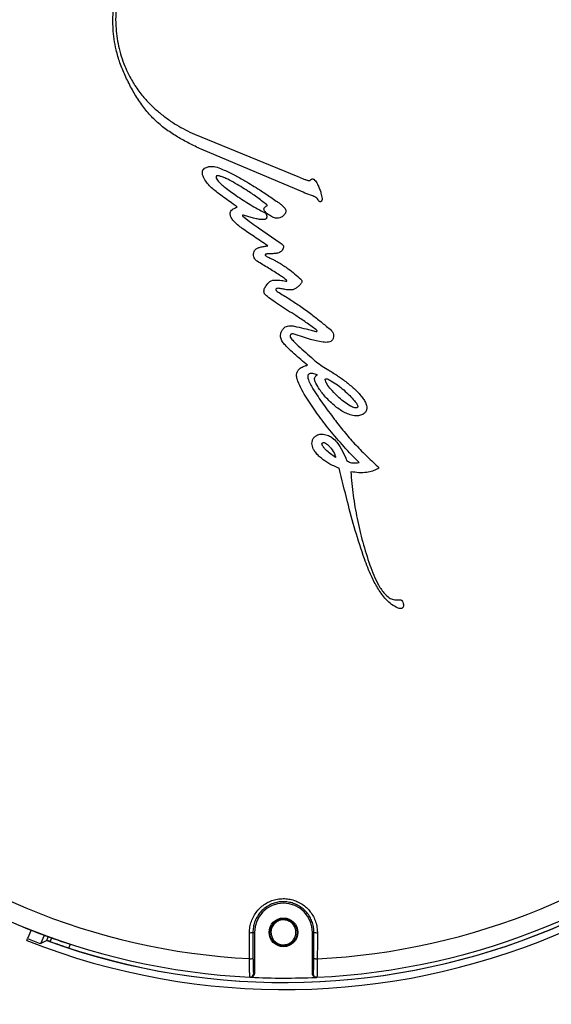
# Model space of a CAD drawing. Units: millimetres. Extents: x 69 to 1126, y 56 to 792.
# Drawn here: x 557 to 635, y 514 to 658 of the extents above; entities that cross this region are included whole.
import ezdxf

# ---------------------------------------------------------------- set-up
doc = ezdxf.new("R2010")
doc.units = ezdxf.units.MM
doc.header["$PDSIZE"] = -1
doc.layers.add('10', color=1, linetype='Continuous')
doc.styles.add('SLDTEXTSTYLE3', font='TXT', dxfattribs={"width": 0.7})
doc.dimstyles.new('SLDDIMSTYLE0', dxfattribs={"dimtxt": 12.733073, "dimasz": 12.733073, "dimexe": 0, "dimexo": 0.0625, "dimgap": 3.183268, "dimtad": 1, "dimdec": 1, "dimrnd": 1e-09, "dimzin": 12, "dimdsep": 46, "dimtxsty": 'SLDTEXTSTYLE3', "dimsah": 1, "dimcen": 0, "dimadec": 0, "dimazin": 3, "dimtfac": 1, "dimtdec": 1, "dimtofl": 0, "dimtmove": 0, "dimatfit": 3, "dimfxl": 1, "dimfrac": 2, "dimtolj": 1, "dimtzin": 12, "dimarcsym": 0})

# ---------------------------------------------------------------- blocks, each defined once
blk = doc.blocks.new('_D_2')
at = {"layer": '10', "color": 0, "lineweight": -2, "transparency": 16777216}
blk.add_line((799.16, 501.74), (695.87, 561.38), dxfattribs=at)
at = {"layer": '10', "color": 0, "transparency": 16777216}
blk.add_solid([(696.93, 563.22), (694.81, 559.54), (684.85, 567.75)], dxfattribs=at)
at = {"layer": 'Defpoints', "color": 0, "transparency": 16777216}
for p in [(506.7, 670.6), (684.85, 567.75)]:
    blk.add_point(p, dxfattribs=at)
at = {"layer": '10', "color": 0, "transparency": 16777216, "insert": (758.73, 536.12), "char_height": 12.7331, "attachment_point": 5, "rotation": 330, "style": 'SLDTEXTSTYLE3'}
blk.add_mtext('\\A1;∅205.7 [∅8.10]', dxfattribs=at)

msp = doc.modelspace()

# ---------------------------------------------------------------- linework, layer by layer
at = {"color": 7, "linetype": 'Continuous', "lineweight": 25}
for p, q in [((582.63, 641.47), (597.73, 635.26)), ((598.51, 632.96), (583.57, 639.26)), ((589.64, 629.49), (590.66, 628.67)), ((600.6, 606.23), (600.06, 606.4)), ((603.25, 594.15), (602.31, 594.82)), ((596.09, 526.44), (596.13, 526.61)), ((557.05, 525.69), (557.04, 525.66)), ((558.71, 524.99), (558.2, 523.76)), ((591.16, 524.67), (591.37, 524.67)), ((591.37, 524.67), (591.37, 518.6)), ((600.09, 524.67), (599.88, 524.67)), ((599.88, 518.59), (599.88, 524.67)), ((558.08, 523.48), (558.2, 523.76)), ((560.15, 523.02), (560.66, 524.24)), ((561.03, 523.46), (560.15, 523.02)), ((561.01, 523.49), (561.23, 524.03)), ((561.01, 523.49), (561.01, 523.48)), ((561.03, 523.47), (561.03, 523.46)), ((561.7, 523.86), (561.48, 523.33)), ((564.44, 522.93), (564.24, 522.39))]:
    msp.add_line(p, q, dxfattribs=at)
at = {"color": 7, "linetype": 'Continuous', "lineweight": 25, "flags": 128}
for points in [[(590.67, 520.82), (590.67, 521.3), (590.67, 521.77), (590.67, 522.25), (590.66, 522.72), (590.66, 523.2), (590.66, 523.67), (590.66, 524.15), (590.66, 524.62)], [(591.16, 524.67), (591.16, 524.2), (591.16, 523.72), (591.17, 523.25), (591.17, 522.77), (591.17, 522.3), (591.17, 521.82), (591.17, 521.34), (591.17, 520.87)], [(600.08, 520.85), (600.08, 521.33), (600.08, 521.81), (600.08, 522.29), (600.09, 522.76), (600.09, 523.24), (600.09, 523.72), (600.09, 524.19), (600.09, 524.67)], [(600.59, 524.62), (600.59, 524.15), (600.59, 523.67), (600.59, 523.19), (600.59, 522.71), (600.59, 522.24), (600.58, 521.76), (600.58, 521.28), (600.58, 520.81)]]:
    msp.add_lwpolyline(points, dxfattribs=at)
at = {"color": 7, "linetype": 'Continuous', "lineweight": 25}
for radius in [2.1, 2]:
    msp.add_circle((595.63, 524.67), radius, dxfattribs=at)
for centre, radius, start, end in [((595.77, 619.17), 116.4, 0, 189.035), ((595.77, 619.17), 116.4, 192.773, 0), ((595.77, 619.17), 102.85, 248.5028, 336.4972), ((595.77, 619.17), 101.81, 250.0347, 334.9428), ((595.77, 619.17), 101.82, 250.0487, 334.9513), ((595.77, 619.17), 98.48, 227.7975, 267.0295), ((595.77, 619.17), 98.48, 272.7975, 312.0295), ((595.77, 619.17), 101.19, 227.6853, 267.1455), ((595.77, 619.17), 101.19, 272.6853, 312.1455), ((595.63, 524.67), 4.25, 0, 180), ((595.77, 619.17), 101.21, 247.5, 251.9671), ((590.77, 526.1), 1.48, 265.5728, 285.1812), ((600.48, 526.1), 1.48, 254.8164, 274.4265), ((595.77, 619.17), 102.54, 248.5058, 249.6705), ((595.77, 619.17), 101.79, 250.3122, 251.9532), ((590.79, 522.24), 1.43, 265.4083, 285.7758), ((600.47, 522.23), 1.43, 254.2194, 274.5915), ((590.76, 518.61), 0.5, 267.1642, 0.0145), ((595.77, 619.17), 101.19, 267.1455, 267.2099), ((595.77, 619.17), 101.19, 267.2099, 272.6209), ((596.27, 619.17), 100.69, 267.1455, 267.2103), ((595.28, 619.17), 100.69, 272.6206, 272.6853), ((600.49, 518.59), 0.5, 179.9853, 272.6667), ((595.77, 619.17), 101.19, 272.6209, 272.6853)]:
    msp.add_arc(centre, radius, start, end, dxfattribs=at)
for points, knots in [([(572.46, 650.05), (572.2, 650.65), (571.67, 651.88), (571.17, 653.67), (570.85, 655.37), (570.67, 657.15), (570.67, 658.81), (570.81, 660.31), (570.98, 661.04), (571.06, 661.41)], [0, 0, 0, 0, 0.17018, 0.342326, 0.477673, 0.613942, 0.804791, 0.90248, 1, 1, 1, 1]), ([(571.33, 660.96), (571.24, 660.36), (571.06, 659.14), (571.08, 657.42), (571.23, 655.81), (571.49, 654.33), (571.89, 652.86), (572.37, 651.49), (572.77, 650.65), (572.95, 650.26)], [0, 0, 0, 0, 0.166014, 0.334562, 0.470144, 0.60573, 0.745207, 0.884686, 1, 1, 1, 1]), ([(583.57, 639.26), (582.99, 639.54), (581.84, 640.1), (580.15, 641.03), (578.52, 642.08), (576.99, 643.32), (575.62, 644.76), (574.42, 646.4), (573.37, 648.17), (572.76, 649.42), (572.46, 650.05)], [0, 0, 0, 0, 0.120589, 0.241133, 0.363995, 0.486741, 0.611259, 0.737728, 0.868478, 1, 1, 1, 1]), ([(572.95, 650.26), (573.25, 649.69), (573.87, 648.54), (574.98, 647.08), (576.14, 645.81), (577.33, 644.72), (578.61, 643.72), (579.93, 642.84), (581.27, 642.08), (582.17, 641.67), (582.63, 641.47)], [0, 0, 0, 0, 0.145278, 0.292815, 0.412325, 0.531855, 0.654645, 0.777441, 0.888422, 1, 1, 1, 1]), ([(586.46, 632.53), (586, 632.88), (585.31, 633.41), (584.51, 634.23), (584.07, 634.84), (583.82, 635.4), (583.74, 635.83), (583.81, 636.08), (583.84, 636.17)], [0, 0, 0, 0, 0.364832, 0.549541, 0.73337, 0.835768, 0.939043, 1, 1, 1, 1]), ([(583.84, 636.17), (583.88, 636.24), (583.98, 636.4), (584.29, 636.6), (584.8, 636.76), (585.39, 636.76), (585.77, 636.65), (585.91, 636.61)], [0, 0, 0, 0, 0.100874, 0.244052, 0.476918, 0.810774, 1, 1, 1, 1]), ([(587.2, 634.99), (587.02, 635.07), (586.69, 635.21), (586.31, 635.33), (586.05, 635.37), (585.92, 635.37), (585.83, 635.33), (585.8, 635.3), (585.79, 635.28)], [0, 0, 0, 0, 0.401219, 0.712949, 0.806318, 0.9238, 0.96392, 1, 1, 1, 1]), ([(585.91, 636.61), (586.26, 636.48), (587.15, 636.16), (588.51, 635.47), (589.5, 634.91), (590, 634.63)], [0, 0, 0, 0, 0.248013, 0.623189, 1, 1, 1, 1]), ([(585.79, 635.28), (585.78, 635.26), (585.76, 635.23), (585.76, 635.14), (585.81, 634.97), (586.05, 634.62), (586.48, 634.17), (587.4, 633.41), (588.16, 632.87), (588.72, 632.48)], [0, 0, 0, 0, 0.015283, 0.030443, 0.05927, 0.144868, 0.326796, 0.509514, 1, 1, 1, 1]), ([(590.42, 633.14), (590.07, 633.36), (589.37, 633.79), (588.31, 634.43), (587.57, 634.81), (587.2, 634.99)], [0, 0, 0, 0, 0.331112, 0.665248, 1, 1, 1, 1]), ([(590, 634.63), (590.72, 634.19), (592, 633.42), (593.52, 632.41), (594.44, 631.75), (595, 631.4), (595.25, 631.19), (595.37, 631.09)], [0, 0, 0, 0, 0.393161, 0.696368, 0.848091, 0.924219, 1, 1, 1, 1]), ([(597.73, 635.26), (598.03, 635.14), (598.47, 634.95), (599, 634.75), (599.27, 634.67), (599.42, 634.67), (599.52, 634.69), (599.58, 634.73), (599.6, 634.76), (599.61, 634.77)], [0, 0, 0, 0, 0.477359, 0.716442, 0.840402, 0.896256, 0.94199, 0.987851, 1, 1, 1, 1]), ([(599.61, 634.77), (599.65, 634.8), (599.72, 634.86), (599.84, 634.91), (599.95, 634.91), (600.01, 634.88), (600.05, 634.87)], [0, 0, 0, 0, 0.33983, 0.554233, 0.770749, 1, 1, 1, 1]), ([(600.05, 634.87), (600.14, 634.79), (600.32, 634.63), (600.52, 634.33), (600.63, 634.11), (600.68, 634)], [0, 0, 0, 0, 0.340669, 0.667251, 1, 1, 1, 1]), ([(600.68, 634), (600.76, 633.81), (600.93, 633.42), (601.15, 632.77), (601.24, 632.29), (601.28, 632.03)], [0, 0, 0, 0, 0.304825, 0.60986, 1, 1, 1, 1]), ([(588.88, 630.8), (588.68, 630.94), (588.17, 631.3), (587.37, 631.88), (586.76, 632.32), (586.46, 632.53)], [0, 0, 0, 0, 0.249975, 0.624987, 1, 1, 1, 1]), ([(588.72, 632.48), (589.4, 632.03), (590.42, 631.35), (591.83, 630.52), (592.57, 630.14), (592.93, 629.96)], [0, 0, 0, 0, 0.498902, 0.749204, 1, 1, 1, 1]), ([(593.31, 631.01), (592.85, 631.39), (591.92, 632.15), (590.92, 632.81), (590.42, 633.14)], [0, 0, 0, 0, 0.498861, 1, 1, 1, 1]), ([(600.84, 631.64), (600.74, 631.8), (600.59, 632.05), (600.15, 632.36), (599.44, 632.57), (598.87, 632.81), (598.51, 632.96)], [0, 0, 0, 0, 0.197851, 0.323345, 0.570019, 1, 1, 1, 1]), ([(595.37, 631.09), (595.52, 630.96), (595.73, 630.77), (595.93, 630.46), (595.99, 630.21), (595.96, 629.98), (595.86, 629.79), (595.77, 629.69), (595.73, 629.64)], [0, 0, 0, 0, 0.326908, 0.493117, 0.629955, 0.767692, 0.888917, 1, 1, 1, 1]), ([(601.28, 632.03), (601.29, 631.97), (601.29, 631.88), (601.25, 631.74), (601.18, 631.64), (601.1, 631.59), (601.02, 631.56), (600.95, 631.56), (600.89, 631.59), (600.86, 631.62), (600.84, 631.64), (600.84, 631.64)], [0, 0, 0, 0, 0.195215, 0.373834, 0.525691, 0.650116, 0.748421, 0.829391, 0.910696, 0.984681, 1, 1, 1, 1]), ([(587.98, 629.25), (587.92, 629.4), (587.82, 629.63), (587.84, 629.97), (587.95, 630.23), (588.22, 630.51), (588.56, 630.68), (588.81, 630.77), (588.88, 630.8)], [0, 0, 0, 0, 0.224407, 0.346309, 0.468628, 0.620856, 0.886081, 1, 1, 1, 1]), ([(589.76, 629.6), (589.73, 629.6), (589.7, 629.61), (589.65, 629.6), (589.64, 629.6), (589.62, 629.58), (589.62, 629.57), (589.62, 629.55), (589.63, 629.52), (589.64, 629.5), (589.64, 629.49)], [0, 0, 0, 0, 0.354896, 0.441771, 0.529643, 0.583012, 0.636365, 0.71499, 0.866825, 1, 1, 1, 1]), ([(591.8, 629.05), (591.56, 629.1), (591.1, 629.19), (590.42, 629.39), (589.98, 629.53), (589.76, 629.6)], [0, 0, 0, 0, 0.343161, 0.671388, 1, 1, 1, 1]), ([(593.26, 629.82), (593.11, 629.95), (592.91, 630.12), (592.79, 630.39), (592.77, 630.53), (592.81, 630.66), (592.91, 630.8), (593.09, 630.92), (593.23, 630.98), (593.31, 631.01)], [0, 0, 0, 0, 0.361591, 0.462175, 0.538928, 0.616091, 0.70425, 0.852614, 1, 1, 1, 1]), ([(592.93, 629.96), (592.96, 629.94), (593.02, 629.89), (593.11, 629.73), (593.19, 629.49), (593.18, 629.3), (593.17, 629.21)], [0, 0, 0, 0, 0.110555, 0.294788, 0.682503, 1, 1, 1, 1]), ([(595.73, 629.64), (595.6, 629.52), (595.36, 629.31), (594.91, 629.16), (594.41, 629.17), (593.83, 629.4), (593.46, 629.67), (593.26, 629.82)], [0, 0, 0, 0, 0.192766, 0.346056, 0.499337, 0.727397, 1, 1, 1, 1]), ([(593.35, 625.13), (592.7, 625.56), (591.44, 626.4), (589.95, 627.39), (588.92, 628.18), (588.35, 628.69), (588.09, 629.09), (587.98, 629.25)], [0, 0, 0, 0, 0.341794, 0.666856, 0.790627, 0.914043, 1, 1, 1, 1]), ([(590.66, 628.67), (591.03, 628.41), (591.96, 627.75), (593.45, 626.72), (594.58, 625.96), (595.15, 625.58)], [0, 0, 0, 0, 0.249799, 0.624878, 1, 1, 1, 1]), ([(593.17, 629.21), (593.17, 629.19), (593.15, 629.14), (593.1, 629.07), (592.99, 629.01), (592.66, 628.94), (592.25, 628.98), (591.91, 629.03), (591.8, 629.05)], [0, 0, 0, 0, 0.052363, 0.104905, 0.17217, 0.297281, 0.773908, 1, 1, 1, 1]), ([(595.15, 625.58), (595.25, 625.51), (595.39, 625.41), (595.55, 625.25), (595.63, 625.12), (595.64, 624.96), (595.58, 624.74), (595.49, 624.58), (595.44, 624.48)], [0, 0, 0, 0, 0.260277, 0.399311, 0.501337, 0.604088, 0.74883, 1, 1, 1, 1]), ([(591.78, 622.86), (591.65, 622.97), (591.43, 623.15), (591.26, 623.52), (591.22, 623.84), (591.26, 624.04), (591.28, 624.12)], [0, 0, 0, 0, 0.346761, 0.580917, 0.815122, 1, 1, 1, 1]), ([(591.28, 624.12), (591.32, 624.23), (591.39, 624.45), (591.65, 624.72), (591.95, 624.85), (592.15, 624.91), (592.23, 624.93)], [0, 0, 0, 0, 0.25806, 0.518051, 0.825234, 1, 1, 1, 1]), ([(592.23, 624.93), (592.42, 624.97), (592.79, 625.05), (593.17, 625.1), (593.35, 625.13)], [0, 0, 0, 0, 0.525936, 1, 1, 1, 1]), ([(593.89, 623.96), (593.73, 623.96), (593.49, 623.96), (593.22, 623.94), (593.09, 623.91), (593.02, 623.89), (592.97, 623.86), (592.95, 623.84), (592.95, 623.82), (592.94, 623.81)], [0, 0, 0, 0, 0.484558, 0.72635, 0.817149, 0.90886, 0.946506, 0.978424, 1, 1, 1, 1]), ([(595.44, 624.48), (595.4, 624.42), (595.31, 624.28), (595, 624.1), (594.51, 623.99), (594.11, 623.97), (593.89, 623.96)], [0, 0, 0, 0, 0.12774, 0.295611, 0.61033, 1, 1, 1, 1]), ([(596.07, 620.08), (595.91, 620.21), (595.6, 620.49), (594.71, 621.07), (593.71, 621.7), (592.6, 622.36), (592.05, 622.7), (591.78, 622.86)], [0, 0, 0, 0, 0.121442, 0.245367, 0.622594, 0.811296, 1, 1, 1, 1]), ([(592.94, 623.81), (592.94, 623.81), (592.94, 623.79), (592.95, 623.75), (593.01, 623.68), (593.16, 623.58), (593.41, 623.46), (593.6, 623.37), (593.7, 623.32)], [0, 0, 0, 0, 0.02602, 0.05771, 0.114655, 0.310247, 0.654202, 1, 1, 1, 1]), ([(593.7, 623.32), (593.81, 623.27), (594.1, 623.14), (594.53, 622.9), (594.85, 622.72), (595.02, 622.63)], [0, 0, 0, 0, 0.249593, 0.624686, 1, 1, 1, 1]), ([(595.02, 622.63), (595.46, 622.35), (596.23, 621.85), (597.28, 621.05), (597.86, 620.52), (598.16, 620.26)], [0, 0, 0, 0, 0.397589, 0.69821, 1, 1, 1, 1]), ([(592.82, 618.2), (592.8, 618.3), (592.75, 618.5), (592.84, 618.88), (593.11, 619.37), (593.43, 619.69), (593.63, 619.89)], [0, 0, 0, 0, 0.153353, 0.305731, 0.585525, 1, 1, 1, 1]), ([(593.63, 619.89), (593.7, 619.93), (593.89, 620.07), (594.41, 620.14), (595.12, 620.11), (595.68, 620.02), (595.97, 619.97)], [0, 0, 0, 0, 0.105746, 0.29033, 0.641306, 1, 1, 1, 1]), ([(595.97, 619.97), (595.99, 619.97), (596.03, 619.96), (596.08, 619.96), (596.1, 619.96), (596.12, 619.97), (596.13, 619.97), (596.13, 619.98), (596.13, 619.99), (596.13, 620), (596.13, 620.02), (596.1, 620.04), (596.08, 620.06), (596.07, 620.08)], [0, 0, 0, 0, 0.285374, 0.382437, 0.470839, 0.528511, 0.55953, 0.584342, 0.609302, 0.637122, 0.683616, 0.825461, 1, 1, 1, 1]), ([(598.16, 620.26), (598.2, 620.21), (598.27, 620.12), (598.34, 619.96), (598.32, 619.79), (598.2, 619.54), (597.93, 619.3), (597.71, 619.11), (597.6, 619.02)], [0, 0, 0, 0, 0.110315, 0.221867, 0.319638, 0.431623, 0.742284, 1, 1, 1, 1]), ([(597.43, 614.92), (597.23, 615.05), (596.23, 615.67), (594.91, 616.52), (593.65, 617.4), (593.13, 617.84), (592.89, 618.06), (592.84, 618.17), (592.82, 618.2)], [0, 0, 0, 0, 0.124272, 0.621445, 0.832745, 0.934508, 0.982103, 1, 1, 1, 1]), ([(594.53, 618.79), (594.52, 618.77), (594.51, 618.73), (594.53, 618.65), (594.59, 618.55), (594.75, 618.41), (594.91, 618.32), (595.01, 618.27)], [0, 0, 0, 0, 0.082133, 0.164174, 0.289678, 0.538281, 1, 1, 1, 1]), ([(595.88, 618.74), (595.69, 618.77), (595.39, 618.81), (595, 618.89), (594.77, 618.92), (594.63, 618.89), (594.58, 618.86), (594.54, 618.82), (594.53, 618.8), (594.53, 618.79)], [0, 0, 0, 0, 0.423409, 0.637255, 0.848536, 0.89464, 0.941269, 0.975788, 1, 1, 1, 1]), ([(595.01, 618.27), (595.54, 617.94), (596.61, 617.27), (597.65, 616.58), (598.17, 616.24)], [0, 0, 0, 0, 0.499949, 1, 1, 1, 1]), ([(597.6, 619.02), (597.48, 618.93), (597.23, 618.73), (596.62, 618.62), (596.17, 618.69), (595.88, 618.74)], [0, 0, 0, 0, 0.257481, 0.517673, 1, 1, 1, 1]), ([(598.17, 616.24), (598.71, 615.85), (599.71, 615.12), (601.13, 614.01), (602, 613.28), (602.44, 612.92)], [0, 0, 0, 0, 0.368571, 0.684179, 1, 1, 1, 1]), ([(600.37, 612.88), (599.89, 613.23), (599.17, 613.76), (598.18, 614.43), (597.68, 614.76), (597.43, 614.92)], [0, 0, 0, 0, 0.499307, 0.749629, 1, 1, 1, 1]), ([(595.41, 611.22), (595.32, 611.41), (595.17, 611.74), (595.2, 612.26), (595.34, 612.62), (595.47, 612.81), (595.52, 612.88)], [0, 0, 0, 0, 0.360877, 0.607609, 0.853435, 1, 1, 1, 1]), ([(595.52, 612.88), (595.63, 613.02), (595.83, 613.25), (596.23, 613.41), (596.51, 613.43), (596.65, 613.41), (596.68, 613.41)], [0, 0, 0, 0, 0.399583, 0.67073, 0.94147, 1, 1, 1, 1]), ([(596.68, 613.41), (596.74, 613.41), (597.04, 613.42), (597.8, 613.22), (598.73, 613.02), (599.66, 612.77), (600.13, 612.65), (600.36, 612.58)], [0, 0, 0, 0, 0.048765, 0.236458, 0.618093, 0.809045, 1, 1, 1, 1]), ([(600.36, 612.58), (600.38, 612.58), (600.42, 612.57), (600.47, 612.58), (600.5, 612.59), (600.52, 612.61), (600.54, 612.64), (600.54, 612.66), (600.54, 612.67)], [0, 0, 0, 0, 0.335849, 0.473626, 0.613073, 0.733201, 0.876269, 1, 1, 1, 1]), ([(600.54, 612.67), (600.54, 612.68), (600.54, 612.7), (600.53, 612.74), (600.49, 612.78), (600.43, 612.83), (600.39, 612.86), (600.37, 612.88)], [0, 0, 0, 0, 0.112673, 0.225228, 0.422787, 0.71104, 1, 1, 1, 1]), ([(602.44, 612.92), (602.51, 612.85), (602.7, 612.68), (602.9, 612.37), (602.98, 611.98), (602.94, 611.69), (602.87, 611.53), (602.85, 611.47)], [0, 0, 0, 0, 0.183729, 0.460559, 0.677664, 0.894377, 1, 1, 1, 1]), ([(599.16, 607.65), (598.5, 608.2), (597.51, 609.03), (596.4, 610.06), (595.79, 610.68), (595.54, 611.04), (595.41, 611.22)], [0, 0, 0, 0, 0.497527, 0.747244, 0.872925, 1, 1, 1, 1]), ([(596.72, 612.19), (596.7, 612.15), (596.64, 612.09), (596.59, 611.97), (596.6, 611.83), (596.75, 611.54), (596.94, 611.34), (597.11, 611.17)], [0, 0, 0, 0, 0.107254, 0.215786, 0.310101, 0.430183, 1, 1, 1, 1]), ([(597.2, 612.2), (597.11, 612.22), (596.98, 612.26), (596.81, 612.23), (596.74, 612.2), (596.72, 612.19)], [0, 0, 0, 0, 0.565382, 0.857245, 1, 1, 1, 1]), ([(597.11, 611.17), (597.33, 610.94), (597.9, 610.36), (598.89, 609.51), (599.62, 608.85), (599.98, 608.52)], [0, 0, 0, 0, 0.248652, 0.624324, 1, 1, 1, 1]), ([(600.41, 611.21), (600.14, 611.28), (599.46, 611.45), (598.4, 611.8), (597.6, 612.06), (597.2, 612.2)], [0, 0, 0, 0, 0.2482, 0.62402, 1, 1, 1, 1]), ([(602.85, 611.47), (602.82, 611.4), (602.74, 611.27), (602.52, 611.11), (602.08, 610.97), (601.34, 611.02), (600.74, 611.14), (600.41, 611.21)], [0, 0, 0, 0, 0.087503, 0.174957, 0.302286, 0.611702, 1, 1, 1, 1]), ([(599.98, 608.52), (600.12, 608.4), (600.83, 607.8), (601.63, 607.32), (602.27, 606.93)], [0, 0, 0, 0, 0.197917, 1, 1, 1, 1]), ([(597.72, 605.32), (597.64, 605.57), (597.52, 605.96), (597.57, 606.52), (597.76, 606.92), (598.13, 607.28), (598.62, 607.52), (599, 607.61), (599.16, 607.65)], [0, 0, 0, 0, 0.237023, 0.374083, 0.512131, 0.635583, 0.846825, 1, 1, 1, 1]), ([(602.27, 606.93), (602.72, 606.65), (603.61, 606.09), (604.91, 605.15), (605.93, 604.28), (606.7, 603.52), (607.04, 603.09), (607.21, 602.87)], [0, 0, 0, 0, 0.246653, 0.493235, 0.744629, 0.871833, 1, 1, 1, 1]), ([(602.39, 598.17), (601.79, 598.95), (600.61, 600.45), (599.28, 602.42), (598.3, 604.03), (597.91, 604.89), (597.72, 605.32)], [0, 0, 0, 0, 0.342139, 0.669337, 0.8341, 1, 1, 1, 1]), ([(600.06, 606.4), (599.88, 606.43), (599.64, 606.47), (599.38, 606.39), (599.27, 606.31), (599.2, 606.19), (599.16, 606.02), (599.18, 605.86), (599.21, 605.75), (599.21, 605.74)], [0, 0, 0, 0, 0.383007, 0.494214, 0.579633, 0.66533, 0.77258, 0.961372, 1, 1, 1, 1]), ([(599.21, 605.74), (599.31, 605.47), (599.5, 604.93), (600.26, 603.67), (601.44, 601.95), (602.51, 600.51), (603.04, 599.78)], [0, 0, 0, 0, 0.118964, 0.241273, 0.620151, 1, 1, 1, 1]), ([(600.18, 605.6), (600.19, 605.69), (600.19, 605.84), (600.3, 606.03), (600.44, 606.15), (600.55, 606.2), (600.6, 606.23)], [0, 0, 0, 0, 0.331786, 0.556496, 0.780634, 1, 1, 1, 1]), ([(603.41, 601.48), (602.9, 601.92), (601.98, 602.71), (601, 603.94), (600.46, 604.84), (600.22, 605.35), (600.19, 605.56), (600.18, 605.6)], [0, 0, 0, 0, 0.381745, 0.684254, 0.88206, 0.980125, 1, 1, 1, 1]), ([(603.79, 602.88), (603.43, 603.23), (602.84, 603.79), (602.25, 604.53), (601.97, 604.96), (601.85, 605.18), (601.78, 605.35), (601.74, 605.48), (601.74, 605.57), (601.75, 605.61), (601.76, 605.62), (601.76, 605.62)], [0, 0, 0, 0, 0.429645, 0.703399, 0.805343, 0.874404, 0.921133, 0.967362, 0.984772, 0.997417, 1, 1, 1, 1]), ([(601.76, 605.62), (601.77, 605.63), (601.78, 605.65), (601.81, 605.66), (601.89, 605.67), (602.16, 605.61), (602.73, 605.31), (603.56, 604.78), (604.15, 604.28), (604.45, 604.04)], [0, 0, 0, 0, 0.008485, 0.016908, 0.032072, 0.077468, 0.275498, 0.63554, 1, 1, 1, 1]), ([(604.45, 604.04), (604.74, 603.76), (605.29, 603.26), (605.87, 602.63), (606.21, 602.21), (606.35, 602), (606.45, 601.83), (606.5, 601.7), (606.51, 601.61), (606.5, 601.56), (606.49, 601.54), (606.48, 601.53)], [0, 0, 0, 0, 0.367497, 0.671247, 0.780649, 0.854863, 0.905541, 0.957137, 0.977397, 0.99287, 1, 1, 1, 1]), ([(606.48, 601.53), (606.47, 601.51), (606.45, 601.48), (606.38, 601.44), (606.25, 601.42), (605.91, 601.45), (605.32, 601.72), (604.56, 602.21), (604.05, 602.66), (603.79, 602.88)], [0, 0, 0, 0, 0.018937, 0.037777, 0.071501, 0.139106, 0.357479, 0.678243, 1, 1, 1, 1]), ([(607.21, 602.87), (607.33, 602.7), (607.58, 602.37), (607.8, 601.85), (607.85, 601.35), (607.77, 601.05), (607.69, 600.91), (607.68, 600.89)], [0, 0, 0, 0, 0.288544, 0.578836, 0.77313, 0.96904, 1, 1, 1, 1]), ([(607.68, 600.89), (607.6, 600.78), (607.43, 600.56), (607.01, 600.33), (606.37, 600.21), (605.6, 600.31), (604.81, 600.6), (604.09, 600.98), (603.64, 601.31), (603.41, 601.48)], [0, 0, 0, 0, 0.084836, 0.16923, 0.295048, 0.48771, 0.653157, 0.818994, 1, 1, 1, 1]), ([(603.04, 599.78), (603.52, 599.16), (604.48, 597.92), (606.04, 596.16), (607.68, 594.45), (608.84, 593.38), (609.42, 592.84)], [0, 0, 0, 0, 0.248755, 0.497527, 0.748756, 1, 1, 1, 1]), ([(606.7, 593.41), (605.96, 594.17), (604.46, 595.71), (603.08, 597.35), (602.39, 598.17)], [0, 0, 0, 0, 0.499475, 1, 1, 1, 1]), ([(600.23, 594.99), (600.14, 595.14), (599.92, 595.5), (599.78, 596.07), (599.82, 596.64), (599.98, 596.89), (600.05, 597.02)], [0, 0, 0, 0, 0.23336, 0.590349, 0.798893, 1, 1, 1, 1]), ([(600.05, 597.02), (600.16, 597.13), (600.37, 597.36), (600.86, 597.56), (601.5, 597.59), (602.18, 597.41), (602.59, 597.16), (602.77, 597.05)], [0, 0, 0, 0, 0.155894, 0.311157, 0.515917, 0.789524, 1, 1, 1, 1]), ([(602.77, 597.05), (603.01, 596.83), (603.63, 596.28), (604.29, 595.09), (604.69, 594.16), (604.9, 593.68)], [0, 0, 0, 0, 0.240325, 0.615535, 1, 1, 1, 1]), ([(602.31, 594.82), (602.1, 595.01), (601.78, 595.3), (601.47, 595.68), (601.33, 595.9), (601.28, 596.03), (601.26, 596.14), (601.28, 596.21), (601.3, 596.25), (601.32, 596.27), (601.32, 596.27)], [0, 0, 0, 0, 0.454009, 0.696839, 0.784149, 0.881176, 0.92083, 0.960875, 0.990854, 1, 1, 1, 1]), ([(601.32, 596.27), (601.34, 596.29), (601.39, 596.32), (601.48, 596.34), (601.61, 596.33), (601.94, 596.18), (602.28, 595.87), (602.53, 595.58), (602.62, 595.47)], [0, 0, 0, 0, 0.048221, 0.096439, 0.166342, 0.297782, 0.736869, 1, 1, 1, 1]), ([(602.62, 595.47), (602.82, 595.19), (603.1, 594.78), (603.22, 594.3), (603.25, 594.15)], [0, 0, 0, 0, 0.684996, 1, 1, 1, 1]), ([(603.78, 592.58), (603.26, 592.8), (602.34, 593.18), (601.33, 593.89), (600.67, 594.47), (600.38, 594.82), (600.23, 594.99)], [0, 0, 0, 0, 0.387751, 0.688675, 0.843348, 1, 1, 1, 1]), ([(604.9, 593.68), (605.06, 593.59), (605.47, 593.37), (606.11, 593.34), (606.54, 593.39), (606.7, 593.41)], [0, 0, 0, 0, 0.30466, 0.737468, 1, 1, 1, 1]), ([(607.47, 579.31), (607.01, 580.69), (606.1, 583.46), (604.92, 587.9), (604.18, 590.95), (603.78, 592.58)], [0, 0, 0, 0, 0.316414, 0.633591, 1, 1, 1, 1]), ([(609.38, 592.48), (609.14, 592.36), (608.65, 592.13), (607.73, 591.93), (606.65, 591.89), (605.87, 592.01), (605.47, 592.07)], [0, 0, 0, 0, 0.200653, 0.408068, 0.699597, 1, 1, 1, 1]), ([(609.42, 592.84), (609.45, 592.81), (609.49, 592.76), (609.53, 592.69), (609.54, 592.64), (609.53, 592.59), (609.51, 592.55), (609.46, 592.51), (609.41, 592.49), (609.38, 592.48)], [0, 0, 0, 0, 0.278864, 0.405951, 0.512377, 0.594922, 0.677481, 0.79665, 1, 1, 1, 1]), ([(605.47, 592.07), (605.58, 590.91), (605.79, 588.61), (606.38, 585.18), (607.17, 581.76), (607.9, 579.52), (608.27, 578.41)], [0, 0, 0, 0, 0.24792, 0.495817, 0.74792, 1, 1, 1, 1]), ([(612.11, 572.24), (611.81, 572.42), (611.21, 572.79), (610.28, 573.76), (609.35, 575.09), (608.34, 577.02), (607.79, 578.46), (607.47, 579.31)], [0, 0, 0, 0, 0.120876, 0.246816, 0.462643, 0.683212, 1, 1, 1, 1]), ([(608.27, 578.41), (608.45, 577.91), (608.82, 576.91), (609.4, 575.72), (609.95, 574.81), (610.46, 574.16), (611.04, 573.63), (611.73, 573.31), (612.29, 573.3), (612.64, 573.33), (612.78, 573.33), (612.83, 573.31), (612.84, 573.3)], [0, 0, 0, 0, 0.214201, 0.428122, 0.535553, 0.642783, 0.759425, 0.851126, 0.943084, 0.978989, 0.99425, 1, 1, 1, 1]), ([(612.84, 573.3), (612.88, 573.27), (612.99, 573.19), (613.13, 572.95), (613.2, 572.68), (613.2, 572.42), (613.14, 572.25), (613.06, 572.14), (612.94, 572.06), (612.76, 572.03), (612.47, 572.07), (612.25, 572.17), (612.11, 572.24)], [0, 0, 0, 0, 0.066744, 0.176202, 0.344655, 0.440896, 0.511704, 0.566973, 0.622399, 0.689261, 0.798199, 1, 1, 1, 1]), ([(590.66, 524.62), (590.67, 524.9), (590.7, 525.47), (590.91, 526.28), (591.26, 527.05), (591.73, 527.76), (592.31, 528.37), (592.98, 528.88), (593.73, 529.26), (594.53, 529.51), (595.37, 529.62), (596.21, 529.6), (597.03, 529.43), (597.81, 529.13), (598.53, 528.7), (599.17, 528.16), (599.7, 527.52), (600.13, 526.8), (600.42, 526.01), (600.57, 525.28), (600.59, 524.81), (600.59, 524.62)], [0, 0, 0, 0, 0.053886, 0.107771, 0.161662, 0.215552, 0.26933, 0.323107, 0.376655, 0.430203, 0.483536, 0.536869, 0.590096, 0.643323, 0.696597, 0.749872, 0.803327, 0.856782, 0.910472, 0.964162, 1, 1, 1, 1]), ([(600.09, 524.67), (600.09, 524.84), (600.07, 525.26), (599.94, 525.92), (599.68, 526.62), (599.29, 527.27), (598.81, 527.85), (598.23, 528.34), (597.59, 528.72), (596.89, 528.99), (596.15, 529.14), (595.39, 529.17), (594.64, 529.07), (593.92, 528.84), (593.25, 528.49), (592.64, 528.04), (592.12, 527.49), (591.7, 526.86), (591.39, 526.16), (591.2, 525.43), (591.17, 524.92), (591.16, 524.67)], [0, 0, 0, 0, 0.035849, 0.089555, 0.143261, 0.196725, 0.250188, 0.303457, 0.356726, 0.409936, 0.463145, 0.516458, 0.56977, 0.623303, 0.676837, 0.730613, 0.78439, 0.838292, 0.892195, 0.946097, 1, 1, 1, 1]), ([(596.09, 526.43), (596.09, 526.43), (596.1, 526.44), (596.05, 526.46), (595.38, 526.53), (594.85, 526.35), (594.33, 526.01), (593.97, 525.52), (593.79, 524.94), (593.8, 524.33), (594, 523.76), (594.38, 523.29), (594.9, 522.96), (595.49, 522.82), (596.09, 522.87), (596.65, 523.12), (597.1, 523.53), (597.39, 524.07), (597.49, 524.66), (597.39, 525.27), (597.1, 525.8), (596.66, 526.23), (596.28, 526.37), (596.09, 526.44)], [0, 0, 0, 0, 0.026465, 0.053489, 0.102899, 0.151959, 0.202789, 0.252671, 0.301356, 0.352054, 0.40232, 0.450835, 0.501304, 0.551862, 0.600412, 0.650557, 0.701311, 0.750102, 0.799832, 0.850685, 0.899919, 0.949148, 1, 1, 1, 1]), ([(561.48, 523.33), (561.43, 523.35), (561.32, 523.39), (561.18, 523.44), (561.07, 523.47), (561.02, 523.49), (561.01, 523.49), (561.01, 523.49)], [0, 0, 0, 0, 0.212677, 0.425352, 0.638062, 0.850659, 1, 1, 1, 1]), ([(590.74, 518.11), (590.73, 518.11), (590.72, 518.13), (590.7, 518.37), (590.68, 518.97), (590.67, 519.82), (590.67, 520.49), (590.67, 520.82)], [0, 0, 0, 0, 0.081946, 0.311422, 0.541008, 0.770496, 1, 1, 1, 1]), ([(591.17, 520.87), (591.18, 520.59), (591.18, 520.04), (591.2, 519.33), (591.22, 518.83), (591.24, 518.63), (591.26, 518.61), (591.26, 518.61)], [0, 0, 0, 0, 0.229518, 0.459032, 0.688627, 0.918074, 1, 1, 1, 1]), ([(599.99, 518.59), (600, 518.62), (600.02, 518.68), (600.05, 519.11), (600.07, 519.75), (600.08, 520.37), (600.08, 520.75), (600.08, 520.85)], [0, 0, 0, 0, 0.229073, 0.458135, 0.687456, 0.916986, 1, 1, 1, 1]), ([(600.58, 520.81), (600.58, 520.68), (600.58, 520.23), (600.58, 519.48), (600.57, 518.71), (600.54, 518.2), (600.53, 518.13), (600.52, 518.09)], [0, 0, 0, 0, 0.083013, 0.312526, 0.541826, 0.770889, 1, 1, 1, 1]), ([(591.37, 518.6), (591.37, 518.55), (591.36, 518.43), (591.27, 518.28), (591.14, 518.17), (591, 518.11), (590.89, 518.1), (590.85, 518.1)], [0, 0, 0, 0, 0.208098, 0.416193, 0.62434, 0.832603, 1, 1, 1, 1]), ([(600.4, 518.09), (600.35, 518.09), (600.23, 518.1), (600.08, 518.18), (599.96, 518.3), (599.89, 518.44), (599.88, 518.54), (599.88, 518.59)], [0, 0, 0, 0, 0.208801, 0.417605, 0.62635, 0.834975, 1, 1, 1, 1])]:
    msp.add_open_spline(points, degree=3, knots=knots, dxfattribs=at)

# ---------------------------------------------------------------- dimensions: what is measured, and where the dimension line sits
at = {"layer": '10'}
dim = msp.add_diameter_dim_2p(p1=(506.7, 670.6), p2=(684.85, 567.75), dimstyle='SLDDIMSTYLE0', dxfattribs=at)
dim.commit()
dim.dimension.update_dxf_attribs({"geometry": '_D_2', "text_midpoint": (753.95, 527.85), "dimtype": 163})

doc.saveas('drawing.dxf')
